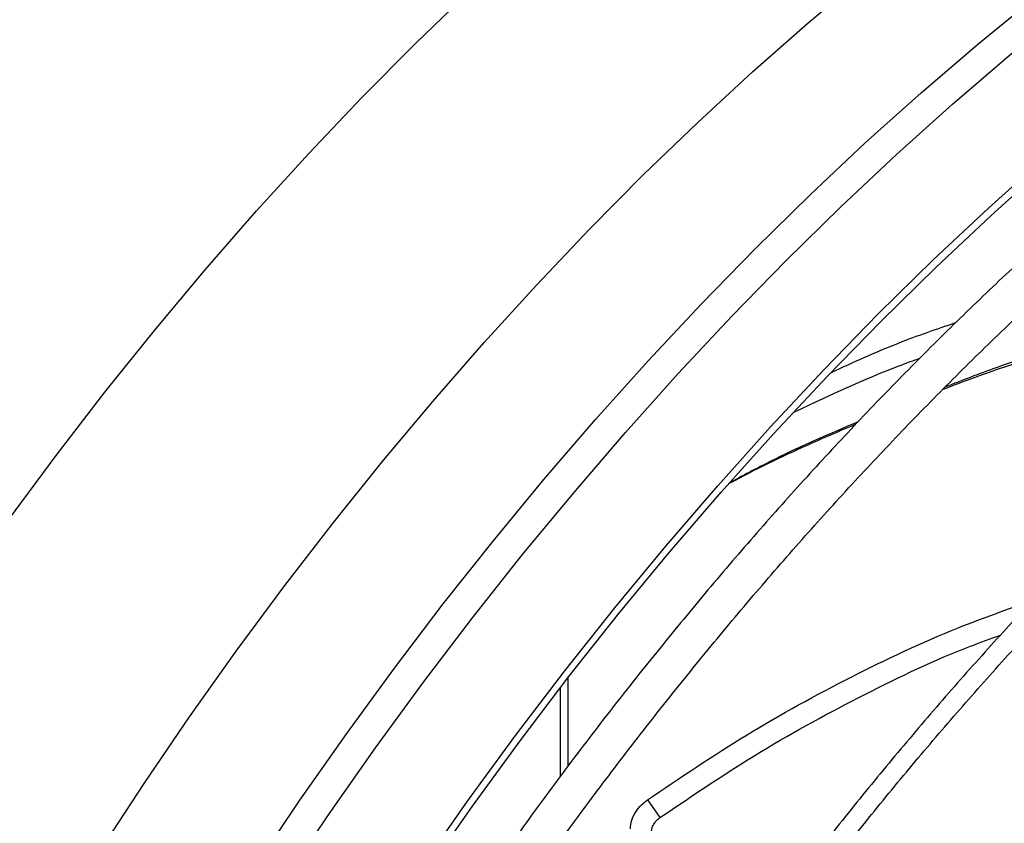
# Model space of a CAD drawing. Units: millimetres. Extents: x 5 to 416, y 3 to 291.
# Drawn here: x 265 to 268, y 70 to 72 of the extents above; entities that cross this region are included whole.
import ezdxf

# ---------------------------------------------------------------- set-up
doc = ezdxf.new("R2010")
doc.units = ezdxf.units.MM

msp = doc.modelspace()

# ---------------------------------------------------------------- linework, layer by layer
at = {"color": 7, "linetype": 'Continuous', "lineweight": 25}
for p, q in [((266.7763, 69.7889), (266.7763, 70.0193)), ((266.7552, 69.9921), (266.7552, 69.7611)), ((266.9828, 69.6999), (267.0155, 69.6538))]:
    msp.add_line(p, q, dxfattribs=at)
at = {"color": 8, "linetype": 'Continuous', "lineweight": 25, "flags": 128}
for points in [[(265.3488, 69.2329), (265.4413, 69.3866), (265.5536, 69.5659), (265.6691, 69.7426), (265.7877, 69.9166), (265.9093, 70.0877), (266.0337, 70.2557), (266.1608, 70.4205), (266.2905, 70.5818), (266.4226, 70.7395), (266.5569, 70.8934), (266.6934, 71.0433), (266.8319, 71.1891), (266.9721, 71.3305), (267.1141, 71.4675), (267.2575, 71.5999), (267.4023, 71.7276), (267.5483, 71.8503)], [(265.3148, 70.4309), (265.4392, 70.5989), (265.5663, 70.7637), (265.696, 70.925), (265.8281, 71.0827), (265.9624, 71.2366), (266.0989, 71.3865), (266.2374, 71.5323), (266.3776, 71.6737), (266.5196, 71.8107)], [(265.7509, 69.1984), (265.8414, 69.3438), (265.9571, 69.523), (266.076, 69.6995), (266.1979, 69.8732), (266.3226, 70.0438), (266.4501, 70.2112), (266.5802, 70.3753), (266.7128, 70.5358), (266.8477, 70.6925), (266.9847, 70.8454), (267.1238, 70.9941), (267.2648, 71.1386), (267.4074, 71.2788), (267.5517, 71.4143), (267.6973, 71.5452), (267.8442, 71.6713), (267.9923, 71.7924)], [(265.8234, 69.1565), (265.915, 69.3038), (266.0312, 69.4838), (266.1506, 69.6611), (266.2731, 69.8356), (266.3984, 70.007), (266.5265, 70.1752), (266.6572, 70.34), (266.7904, 70.5012), (266.9259, 70.6587), (267.0635, 70.8123), (267.2033, 70.9617), (267.3449, 71.1069), (267.4882, 71.2477), (267.6331, 71.3839), (267.7794, 71.5154), (267.927, 71.642), (268.0757, 71.7636)]]:
    msp.add_lwpolyline(points, dxfattribs=at)
at = {"color": 7, "linetype": 'Continuous', "lineweight": 25, "flags": 128}
for points in [[(266.079, 69.009), (266.1695, 69.1544), (266.2852, 69.3336), (266.4041, 69.5101), (266.526, 69.6838), (266.6507, 69.8544), (266.7782, 70.0218), (266.9083, 70.1859), (267.0409, 70.3464), (267.1758, 70.5031), (267.3128, 70.656), (267.4519, 70.8047), (267.5928, 70.9492), (267.7355, 71.0894), (267.8798, 71.2249), (268.0254, 71.3558), (268.1723, 71.4819), (268.3203, 71.603), (268.4693, 71.719), (268.619, 71.8297)], [(266.064, 69.0176), (266.1556, 69.1649), (266.2718, 69.3448), (266.3913, 69.5222), (266.5137, 69.6967), (266.639, 69.8681), (266.7671, 70.0363), (266.8978, 70.2011), (267.031, 70.3623), (267.1665, 70.5198), (267.3042, 70.6733), (267.4439, 70.8228), (267.5855, 70.968), (267.7288, 71.1087), (267.8737, 71.2449), (268.0201, 71.3764), (268.1677, 71.5031), (268.3164, 71.6247), (268.466, 71.7412)]]:
    msp.add_lwpolyline(points, dxfattribs=at)
at = {"color": 7, "linetype": 'Continuous', "lineweight": 25}
for points, knots in [([(269.2925, 72.1054), (269.2589, 72.086), (269.1773, 72.0389), (269.0479, 71.958), (268.9043, 71.8639), (268.7611, 71.7646), (268.6185, 71.6605), (268.4765, 71.5518), (268.3354, 71.4383), (268.1953, 71.3204), (268.0562, 71.1981), (267.9184, 71.0715), (267.7819, 70.9408), (267.647, 70.806), (267.5136, 70.6674), (267.382, 70.525), (267.2523, 70.3789), (267.1246, 70.2294), (266.999, 70.0766), (266.8757, 69.9206), (266.7547, 69.7615), (266.6362, 69.5996), (266.5202, 69.4349), (266.4071, 69.2676), (266.2994, 69.1026), (266.231, 68.9923), (266.1982, 68.9394)], [0, 0, 0, 0, 0.029605, 0.071965, 0.114324, 0.15668, 0.199035, 0.241387, 0.283736, 0.326083, 0.368428, 0.41077, 0.453109, 0.495446, 0.537781, 0.580114, 0.622445, 0.664773, 0.7071, 0.749426, 0.79175, 0.834073, 0.876395, 0.918716, 0.961037, 1, 1, 1, 1]), ([(266.2846, 68.8888), (266.3148, 68.9376), (266.3803, 69.0435), (266.4847, 69.2037), (266.5969, 69.3698), (266.7118, 69.5334), (266.8292, 69.6942), (266.9491, 69.8521), (267.0714, 70.007), (267.1959, 70.1588), (267.3224, 70.3072), (267.4509, 70.4521), (267.5813, 70.5934), (267.7133, 70.7309), (267.847, 70.8645), (267.982, 70.9941), (268.1184, 71.1195), (268.256, 71.2407), (268.3945, 71.3575), (268.534, 71.4697), (268.6742, 71.5774), (268.8151, 71.6803), (268.9564, 71.7784), (269.0981, 71.8714), (269.2268, 71.9519), (269.3083, 71.9991), (269.3425, 72.0188)], [0, 0, 0, 0, 0.036322, 0.078752, 0.121181, 0.163609, 0.206037, 0.248463, 0.290887, 0.333311, 0.375732, 0.418152, 0.460569, 0.502985, 0.545398, 0.587808, 0.630216, 0.672621, 0.715023, 0.757422, 0.799819, 0.842212, 0.884602, 0.92699, 0.969375, 1, 1, 1, 1]), ([(269.6959, 71.607), (269.6837, 71.6001), (269.6249, 71.5669), (269.5194, 71.5021), (269.3795, 71.4126), (269.24, 71.3177), (269.1011, 71.2181), (268.9627, 71.1137), (268.8251, 71.0046), (268.6884, 70.891), (268.5528, 70.773), (268.4183, 70.6506), (268.2852, 70.5241), (268.1535, 70.3935), (268.0234, 70.2591), (267.895, 70.1208), (267.7685, 69.9789), (267.644, 69.8335), (267.5216, 69.6848), (267.4014, 69.5329), (267.2835, 69.3779), (267.1682, 69.2201), (267.0554, 69.0595), (266.9454, 68.8963), (266.8475, 68.7459), (266.7876, 68.6489), (266.7623, 68.608)], [0, 0, 0, 0, 0.011341, 0.054848, 0.098354, 0.141859, 0.185362, 0.228865, 0.272366, 0.315866, 0.359364, 0.402861, 0.446356, 0.489851, 0.533344, 0.576835, 0.620326, 0.663815, 0.707304, 0.750792, 0.794279, 0.837765, 0.881251, 0.924736, 0.968221, 1, 1, 1, 1]), ([(266.8053, 68.5822), (266.8235, 68.6118), (266.8759, 68.6974), (266.9659, 68.8365), (267.0749, 68.9996), (267.1867, 69.16), (267.3011, 69.3177), (267.418, 69.4726), (267.5372, 69.6245), (267.6587, 69.7732), (267.7823, 69.9186), (267.9079, 70.0605), (268.0353, 70.1988), (268.1644, 70.3334), (268.2952, 70.464), (268.4274, 70.5907), (268.5609, 70.7131), (268.6955, 70.8313), (268.8312, 70.9451), (268.9678, 71.0543), (269.1052, 71.159), (269.2432, 71.2588), (269.3816, 71.3539), (269.5204, 71.4438), (269.6335, 71.5138), (269.7004, 71.5519), (269.7209, 71.5636)], [0, 0, 0, 0, 0.0230744, 0.066614, 0.1101532, 0.153692, 0.1972303, 0.240768, 0.284305, 0.3278411, 0.3713763, 0.4149105, 0.4584435, 0.5019754, 0.5455059, 0.589035, 0.6325627, 0.6760888, 0.7196134, 0.7631364, 0.8066577, 0.8501774, 0.8936956, 0.9372122, 0.9807275, 1, 1, 1, 1]), ([(268.8839, 71.0503), (268.8397, 71.0444), (268.7503, 71.0324), (268.6162, 71.0097), (268.4536, 70.9778), (268.2644, 70.9338), (268.0498, 70.8732), (267.8795, 70.8187), (267.7819, 70.7813), (267.7539, 70.7706)], [0, 0, 0, 0, 0.114562, 0.23216, 0.349747, 0.540627, 0.731622, 0.922953, 1, 1, 1, 1]), ([(268.8947, 71.0589), (268.864, 71.0556), (268.7298, 71.041), (268.4948, 70.9961), (268.1912, 70.9227), (267.9462, 70.8493), (267.8049, 70.7946), (267.7609, 70.7775)], [0, 0, 0, 0, 0.079068, 0.345692, 0.61232, 0.879345, 1, 1, 1, 1]), ([(267.463, 70.8154), (267.5211, 70.8421), (267.6272, 70.8907), (267.7376, 70.9283), (267.7875, 70.9452)], [0, 0, 0, 0, 0.547704, 1, 1, 1, 1]), ([(267.3669, 70.7122), (267.4664, 70.7592), (267.574, 70.81), (267.6859, 70.8495), (267.6944, 70.8525)], [0, 0, 0, 0, 0.924393, 1, 1, 1, 1]), ([(267.5261, 70.6794), (267.4924, 70.6652), (267.3901, 70.622), (267.2803, 70.5701), (267.2055, 70.5302), (267.1965, 70.5254)], [0, 0, 0, 0, 0.301891, 0.915866, 1, 1, 1, 1]), ([(267.5329, 70.6865), (267.46, 70.6554), (267.3465, 70.6071), (267.2377, 70.5487), (267.1988, 70.5279)], [0, 0, 0, 0, 0.642692, 1, 1, 1, 1]), ([(269.7866, 70.5152), (269.7463, 70.4915), (269.6644, 70.4433), (269.5411, 70.3643), (269.4167, 70.2798), (269.2929, 70.1904), (269.1697, 70.0963), (269.0473, 69.9975), (268.9259, 69.8943), (268.8057, 69.7866), (268.6867, 69.6748), (268.5692, 69.5589), (268.4532, 69.4391), (268.339, 69.3155), (268.2266, 69.1883), (268.1163, 69.0576), (268.0081, 68.9237), (267.9023, 68.7866), (267.7988, 68.6466), (267.6979, 68.5039), (267.5999, 68.3585), (267.5278, 68.248), (267.4893, 68.1853), (267.4816, 68.1726)], [0, 0, 0, 0, 0.04786, 0.09733, 0.146799, 0.196267, 0.245732, 0.295195, 0.344656, 0.394114, 0.443571, 0.493025, 0.542477, 0.591927, 0.641376, 0.690823, 0.740268, 0.789712, 0.839155, 0.888597, 0.938038, 0.987479, 1, 1, 1, 1]), ([(267.5243, 68.1465), (267.5397, 68.1713), (267.5859, 68.2458), (267.6659, 68.3676), (267.7642, 68.5116), (267.8652, 68.6529), (267.9687, 68.7914), (268.0746, 68.927), (268.1828, 69.0594), (268.293, 69.1884), (268.4052, 69.314), (268.5192, 69.4359), (268.6349, 69.554), (268.752, 69.6681), (268.8706, 69.7781), (268.9903, 69.8839), (269.1111, 69.9852), (269.2327, 70.082), (269.3551, 70.1742), (269.4781, 70.2616), (269.6014, 70.344), (269.7127, 70.4142), (269.7827, 70.4547), (269.8116, 70.4714)], [0, 0, 0, 0, 0.024795, 0.074313, 0.123831, 0.173347, 0.222863, 0.272377, 0.32189, 0.371402, 0.420912, 0.47042, 0.519926, 0.56943, 0.618931, 0.66843, 0.717927, 0.767421, 0.816912, 0.866401, 0.915887, 0.965371, 1, 1, 1, 1]), ([(266.9828, 69.6999), (267.0689, 69.7581), (267.2411, 69.8744), (267.5131, 70.0229), (267.7622, 70.1406), (267.9237, 70.1977), (267.9888, 70.2208)], [0, 0, 0, 0, 0.272088, 0.544188, 0.816184, 1, 1, 1, 1]), ([(267.0155, 69.6538), (267.1028, 69.7127), (267.276, 69.8297), (267.5482, 69.9768), (267.7576, 70.0772), (267.8783, 70.1205), (267.9043, 70.1298)], [0, 0, 0, 0, 0.3103414, 0.6158348, 0.9173934, 1, 1, 1, 1]), ([(266.9384, 69.6241), (266.9392, 69.6316), (266.9407, 69.6467), (266.9518, 69.6685), (266.9662, 69.6868), (266.9773, 69.6956), (266.9828, 69.6999)], [0, 0, 0, 0, 0.2777968, 0.5564551, 0.7779817, 1, 1, 1, 1]), ([(266.9933, 69.616), (266.9937, 69.6198), (266.9945, 69.6275), (267.0003, 69.6385), (267.0075, 69.6474), (267.0128, 69.6517), (267.0155, 69.6538)], [0, 0, 0, 0, 0.286198, 0.568538, 0.786488, 1, 1, 1, 1])]:
    msp.add_open_spline(points, degree=3, knots=knots, dxfattribs=at)

doc.saveas('drawing.dxf')
